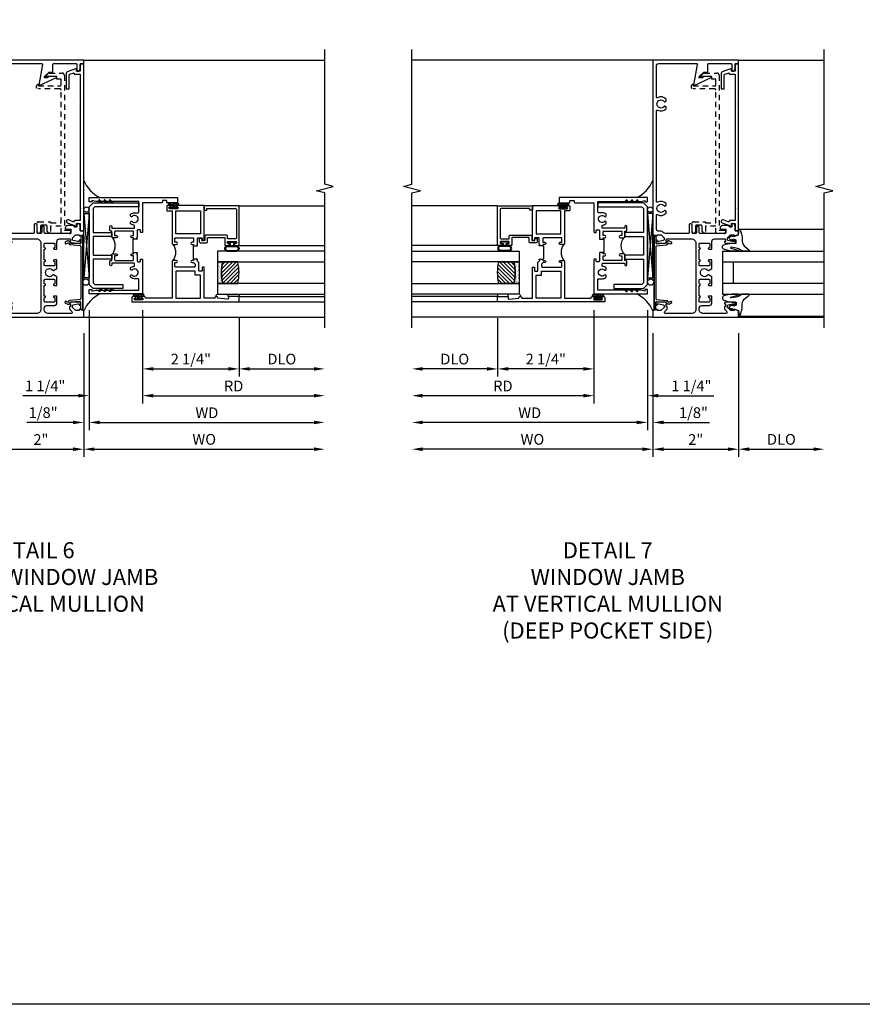
# Model space of a CAD drawing. Extents: x 0 to 123, y 0 to 79.
# Drawn here: x 73 to 93, y 0 to 23 of the extents above; entities that cross this region are included whole.
import ezdxf

# ---------------------------------------------------------------- set-up
doc = ezdxf.new("R2010")
doc.units = 0
doc.header["$LTSCALE"] = 0.5
doc.header["$MEASUREMENT"] = 0
doc.linetypes.add('HIDDEN', pattern=[0.375, 0.25, -0.125])
doc.layers.get('0').update_dxf_attribs({"color": 4, "linetype": 'CONTINUOUS'})
for name, color, linetype in [('DIME', 2, 'CONTINUOUS'), ('FORMAT', 7, 'CONTINUOUS'), ('hidden', 3, 'HIDDEN'), ('TEXT', 3, 'CONTINUOUS')]:
    doc.layers.add(name, color=color, linetype=linetype)
doc.styles.get("Standard").update_dxf_attribs({"font": 'arial.ttf'})
doc.dimstyles.new('EXT_ON-OFF', dxfattribs={"dimscale": 2, "dimtxt": 0.125, "dimasz": 0.125, "dimexe": 0.09, "dimexo": 0.1875, "dimgap": 0.05, "dimtad": 3, "dimdec": 5, "dimzin": 3, "dimdsep": 46, "dimlunit": 5, "dimtxsty": 'STANDARD', "dimcen": 0, "dimse2": 1, "dimazin": 0, "dimtfac": 1, "dimtdec": 4, "dimtofl": 0, "dimtmove": 0, "dimatfit": 0, "dimfxl": 1, "dimfrac": 2, "dimtolj": 1, "dimtzin": 3, "dimarcsym": 0})
doc.dimstyles.new('EXT_ON-ON', dxfattribs={"dimscale": 2, "dimtxt": 0.125, "dimasz": 0.125, "dimexe": 0.09, "dimexo": 0.1875, "dimgap": 0.05, "dimtad": 3, "dimdec": 5, "dimzin": 3, "dimdsep": 46, "dimlunit": 5, "dimtxsty": 'STANDARD', "dimcen": 0, "dimazin": 0, "dimtfac": 1, "dimtdec": 4, "dimtofl": 0, "dimtmove": 0, "dimatfit": 0, "dimfxl": 1, "dimfrac": 2, "dimtolj": 1, "dimtzin": 3, "dimarcsym": 0})

# ---------------------------------------------------------------- blocks, each defined once
blk = doc.blocks.new('B027074-M')
blk.add_lwpolyline([(0.062, 0.144), (0.035, 0.149), (0.069, 0.257), (0.13, 0.261), (0.205, 0.259), (0.195, 0.29, 0.12571), (-0.037, 0.341, -0.226084), (-0.19, 0.391), (-0.286, 0.502, 0.644976), (-0.312, 0.49), (-0.31, 0.361, 0.151869), (-0.294, 0.316), (-0.255, 0.257, -0.029345), (-0.238, 0.205), (-0.221, 0.083, -0.653812), (-0.241, 0.076), (-0.285, 0.241, 0.888636), (-0.31, 0.239), (-0.31, 0.105, 0.064205), (-0.268, -0.084, 0.689636), (-0.165, -0.084, 0.070356), (-0.124, 0.105), (-0.124, 0.201), (-0.051, 0.201), (-0.029, 0.147), (-0.068, 0.142), (-0.034, 0.106), (-0.065, 0.084), (-0.004, 0.03), (0.052, 0.096), (0.027, 0.106)], format="xyb", close=True)
blk = doc.blocks.new('S451GT1000')
for p, q in [((-1, -0.625), (-1, -3)), ((0, -0.625), (-1, -0.625)), ((-0.75, -0.625), (-0.75, -3)), ((-0.25, -0.625), (-0.25, -3)), ((0, -0.625), (0, -3)), ((-0.25, -0.875), (-0.75, -0.875)), ((-1.518, -1), (-1.518, -3)), ((0.517, -1), (0.517, -3))]:
    blk.add_line(p, q)
at = {"rotation": 180}
blk.add_blockref('B027074-M', (-1.312, -0.742), dxfattribs=at)
at = {"xscale": -1, "rotation": 180}
blk.add_blockref('B027074-M', (0.312, -0.742), dxfattribs=at)
blk = doc.blocks.new('B601VG341')
blk.add_lwpolyline([(0.228, 1.692), (0.228, 1.669), (0.472, 1.669), (0.472, 4.766, 0.414214), (0.442, 4.796), (-0.059, 4.796, -1), (-0.059, 4.898), (-0.059, 4.866), (0.442, 4.866, 0.414214), (0.472, 4.896), (0.472, 5.023), (0.376, 5.023), (0.376, 5.086), (0.096, 5.086), (0.165, 5.15, -0.189856), (0.205, 5.166), (0.49, 5.166, -0.414214), (0.55, 5.106), (0.55, 1.499), (0.691, 1.499), (0.691, 1.449, -0.414214), (0.661, 1.419), (0.472, 1.419), (0.472, 1.589), (0.228, 1.589), (0.228, 1.427), (0.188, 1.427), (0.148, 1.475), (0.148, 1.584, 0.414214), (0.118, 1.614), (0.022, 1.614, 0.414214), (-0.008, 1.584), (-0.008, 1.465, -1), (-0.086, 1.465), (-0.086, 1.662, -0.414214), (-0.056, 1.692)], format="xyb", close=True)
blk = doc.blocks.new('*D1829')
at = {"layer": 'DIME', "color": 0, "lineweight": -2, "transparency": 16777216}
for p, q in [((88.276, 15.67), (88.276, 12.78)), ((90.276, 15.67), (90.276, 12.78)), ((88.526, 12.96), (90.026, 12.96))]:
    blk.add_line(p, q, dxfattribs=at)
at = {"layer": 'DIME', "color": 0, "transparency": 16777216}
for points in [[(88.526, 13.002), (88.526, 12.919), (88.276, 12.96)], [(90.026, 13.002), (90.026, 12.919), (90.276, 12.96)]]:
    blk.add_solid(points, dxfattribs=at)
at = {"layer": 'DIME', "color": 0, "transparency": 16777216, "insert": (89.276, 13.186), "char_height": 0.25, "attachment_point": 5}
blk.add_mtext('\\A1;2"', dxfattribs=at)
blk = doc.blocks.new('*D1830')
at = {"layer": 'DIME', "color": 0, "lineweight": -2, "transparency": 16777216}
for p, q in [((90.276, 15.67), (90.276, 12.78)), ((90.526, 12.96), (92.026, 12.96))]:
    blk.add_line(p, q, dxfattribs=at)
at = {"layer": 'DIME', "color": 0, "transparency": 16777216}
for points in [[(90.526, 13.002), (90.526, 12.919), (90.276, 12.96)], [(92.026, 13.002), (92.026, 12.919), (92.276, 12.96)]]:
    blk.add_solid(points, dxfattribs=at)
at = {"layer": 'DIME', "color": 0, "transparency": 16777216, "insert": (91.276, 13.19), "char_height": 0.25, "attachment_point": 5}
blk.add_mtext('\\A1;DLO', dxfattribs=at)
blk = doc.blocks.new('B601VG026')
blk.add_lwpolyline([(0.935, 4.438), (0.92, 4.423), (0.92, 2.015), (0.935, 2), (0.92, 1.985), (0.92, 1.716), (0.799, 1.716, 0.338704), (0.78, 1.701, -0.439208), (0.754, 1.688), (0.641, 1.729, 1), (0.617, 1.663), (0.834, 1.584), (0.834, 1.646), (0.92, 1.646), (0.92, 1.476), (1, 1.476), (1, 5.372), (0.92, 5.372), (0.92, 5.202), (0.834, 5.202), (0.834, 5.264), (0.617, 5.185, 0.315299), (0.594, 5.152), (0.594, 4.794), (0.664, 4.794), (0.664, 5.114, -0.315299), (0.677, 5.132), (0.754, 5.16, -0.439208), (0.78, 5.147, 0.338704), (0.799, 5.132), (0.92, 5.132), (0.92, 4.453)], format="xyb", close=True)
blk = doc.blocks.new('B469407')
for p, q in [((0.963, 0.356), (0.929, 0.345)), ((0.929, 0.345), (0.929, 0.175)), ((0.965, 0.352), (0.931, 0.34)), ((0.971, 0.347), (0.971, -1.375)), ((0.976, 0.347), (0.976, -1.375)), ((0.567, 0.189), (0.567, 0.17)), ((0.623, 0.225), (0.576, 0.203)), ((0.626, 0.174), (0.589, 0.157)), ((0.629, 0.226), (0.651, 0.226)), ((0.644, 0.17), (0.67, 0.139)), ((0.663, 0.221), (0.694, 0.184)), ((0.916, 0.113), (0.68, 0.134)), ((0.913, 0.16), (0.704, 0.179)), ((0.929, 0.098), (0.929, -1.126)), ((0.916, -1.141), (0.68, -1.162)), ((0.567, -1.217), (0.567, -1.198)), ((0.623, -1.253), (0.576, -1.231)), ((0.626, -1.202), (0.589, -1.185)), ((0.629, -1.254), (0.651, -1.254)), ((0.644, -1.198), (0.67, -1.167)), ((0.663, -1.249), (0.694, -1.212)), ((0.913, -1.188), (0.704, -1.207)), ((0.929, -1.373), (0.929, -1.203)), ((0.963, -1.384), (0.929, -1.373)), ((0.965, -1.38), (0.931, -1.368))]:
    blk.add_line(p, q)
for centre, radius, start, end in [((0.966, 0.347), 0.01, 0, 109), ((0.966, 0.347), 0.005, 0, 109), ((0.582, 0.189), 0.015, 115, 180), ((0.582, 0.17), 0.015, 180, 295), ((0.629, 0.211), 0.015, 90, 115), ((0.632, 0.161), 0.015, 40, 115), ((0.651, 0.211), 0.015, 40, 90), ((0.682, 0.149), 0.015, 220, 265), ((0.705, 0.194), 0.015, 220, 265), ((0.914, 0.175), 0.015, 265, 0), ((0.914, 0.098), 0.015, 360, 85), ((0.914, -1.126), 0.015, 275, 0), ((0.582, -1.198), 0.015, 65, 180), ((0.582, -1.217), 0.015, 180, 245), ((0.629, -1.239), 0.015, 245, 270), ((0.632, -1.189), 0.015, 245, 320), ((0.651, -1.239), 0.015, 270, 320), ((0.682, -1.177), 0.015, 95, 140), ((0.705, -1.222), 0.015, 95, 140), ((0.914, -1.203), 0.015, 360, 95), ((0.966, -1.375), 0.01, 251, 0), ((0.966, -1.375), 0.005, 251, 0)]:
    blk.add_arc(centre, radius, start, end)
blk = doc.blocks.new('*D1831')
at = {"layer": 'DIME', "color": 0, "lineweight": -2, "transparency": 16777216}
for p, q in [((88.276, 15.67), (88.276, 12.78)), ((88.026, 12.96), (82.902, 12.96))]:
    blk.add_line(p, q, dxfattribs=at)
at = {"layer": 'DIME', "color": 0, "transparency": 16777216}
for points in [[(82.902, 13.002), (82.902, 12.919), (82.652, 12.96)], [(88.026, 13.002), (88.026, 12.919), (88.276, 12.96)]]:
    blk.add_solid(points, dxfattribs=at)
at = {"layer": 'DIME', "color": 0, "transparency": 16777216, "insert": (85.464, 13.19), "char_height": 0.25, "attachment_point": 5}
blk.add_mtext('\\A1;WO', dxfattribs=at)
blk = doc.blocks.new('*D1832')
at = {"layer": 'DIME', "color": 0, "lineweight": -2, "transparency": 16777216}
for p, q in [((88.151, 16.21), (88.151, 13.405)), ((88.276, 15.67), (88.276, 13.405)), ((87.901, 13.585), (87.651, 13.585)), ((88.526, 13.585), (89.601, 13.585))]:
    blk.add_line(p, q, dxfattribs=at)
at = {"layer": 'DIME', "color": 0, "transparency": 16777216}
for points in [[(87.901, 13.627), (87.901, 13.544), (88.151, 13.585)], [(88.526, 13.627), (88.526, 13.544), (88.276, 13.585)]]:
    blk.add_solid(points, dxfattribs=at)
at = {"layer": 'DIME', "color": 0, "transparency": 16777216, "insert": (89.223, 13.814), "char_height": 0.25, "attachment_point": 5}
blk.add_mtext('\\A1;1/8"', dxfattribs=at)
blk = doc.blocks.new('*D1833')
at = {"layer": 'DIME', "color": 0, "lineweight": -2, "transparency": 16777216}
for p, q in [((88.151, 16.21), (88.151, 13.405)), ((87.901, 13.585), (82.902, 13.585))]:
    blk.add_line(p, q, dxfattribs=at)
at = {"layer": 'DIME', "color": 0, "transparency": 16777216}
for points in [[(82.902, 13.627), (82.902, 13.544), (82.652, 13.585)], [(87.901, 13.627), (87.901, 13.544), (88.151, 13.585)]]:
    blk.add_solid(points, dxfattribs=at)
at = {"layer": 'DIME', "color": 0, "transparency": 16777216, "insert": (85.401, 13.81), "char_height": 0.25, "attachment_point": 5}
blk.add_mtext('\\A1;WD', dxfattribs=at)
blk = doc.blocks.new('*D1834')
at = {"layer": 'DIME', "color": 0, "lineweight": -2, "transparency": 16777216}
for p, q in [((86.901, 16.21), (86.901, 14.03)), ((86.651, 14.21), (82.902, 14.21))]:
    blk.add_line(p, q, dxfattribs=at)
at = {"layer": 'DIME', "color": 0, "transparency": 16777216}
for points in [[(82.902, 14.252), (82.902, 14.169), (82.652, 14.21)], [(86.651, 14.252), (86.651, 14.169), (86.901, 14.21)]]:
    blk.add_solid(points, dxfattribs=at)
at = {"layer": 'DIME', "color": 0, "transparency": 16777216, "insert": (84.776, 14.435), "char_height": 0.25, "attachment_point": 5}
blk.add_mtext('\\A1;RD', dxfattribs=at)
blk = doc.blocks.new('*D1835')
at = {"layer": 'DIME', "color": 0, "lineweight": -2, "transparency": 16777216}
for p, q in [((84.651, 16.023), (84.651, 14.655)), ((84.401, 14.835), (82.902, 14.835))]:
    blk.add_line(p, q, dxfattribs=at)
at = {"layer": 'DIME', "color": 0, "transparency": 16777216}
for points in [[(82.902, 14.877), (82.902, 14.794), (82.652, 14.835)], [(84.401, 14.877), (84.401, 14.794), (84.651, 14.835)]]:
    blk.add_solid(points, dxfattribs=at)
at = {"layer": 'DIME', "color": 0, "transparency": 16777216, "insert": (83.651, 15.065), "char_height": 0.25, "attachment_point": 5}
blk.add_mtext('\\A1;DLO', dxfattribs=at)
blk = doc.blocks.new('*D1836')
at = {"layer": 'DIME', "color": 0, "lineweight": -2, "transparency": 16777216}
for p, q in [((86.901, 16.21), (86.901, 14.655)), ((84.651, 16.023), (84.651, 14.655)), ((86.651, 14.835), (84.901, 14.835))]:
    blk.add_line(p, q, dxfattribs=at)
at = {"layer": 'DIME', "color": 0, "transparency": 16777216}
for points in [[(84.901, 14.877), (84.901, 14.794), (84.651, 14.835)], [(86.651, 14.877), (86.651, 14.794), (86.901, 14.835)]]:
    blk.add_solid(points, dxfattribs=at)
at = {"layer": 'DIME', "color": 0, "transparency": 16777216, "insert": (85.776, 15.064), "char_height": 0.25, "attachment_point": 5}
blk.add_mtext('\\A1;2 1/4"', dxfattribs=at)
blk = doc.blocks.new('*D1837')
at = {"layer": 'DIME', "color": 0, "lineweight": -2, "transparency": 16777216}
for p, q in [((86.901, 16.21), (86.901, 14.03)), ((88.151, 16.21), (88.151, 14.03)), ((86.651, 14.21), (86.401, 14.21)), ((88.401, 14.21), (89.698, 14.21))]:
    blk.add_line(p, q, dxfattribs=at)
at = {"layer": 'DIME', "color": 0, "transparency": 16777216}
for points in [[(86.651, 14.252), (86.651, 14.169), (86.901, 14.21)], [(88.401, 14.252), (88.401, 14.169), (88.151, 14.21)]]:
    blk.add_solid(points, dxfattribs=at)
at = {"layer": 'DIME', "color": 0, "transparency": 16777216, "insert": (89.174, 14.439), "char_height": 0.25, "attachment_point": 5}
blk.add_mtext('\\A1;1 1/4"', dxfattribs=at)
blk = doc.blocks.new('B027874')
h = blk.add_hatch()
h.set_pattern_fill('ANSI31', color=256, scale=0.08, style=0)
h.set_pattern_definition([(45, (-2.208298, 1.612679), (-0.007071068, 0.007071068), [])])
h.paths.add_polyline_path([(-0.043, 0), (-0.028, 0.015), (-0.028, 0.03), (-0.072, 0.03, 0.029608), (-0.076, 0.037), (-0.076, 0.1, 0.8), (-0.139, 0.1), (-0.139, -0.1, 0.8), (-0.076, -0.1), (-0.076, -0.037, 0.029608), (-0.072, -0.03), (-0.028, -0.03), (-0.028, -0.015)])
h.paths.add_polyline_path([(-0.083, -0.1, -0.742268), (-0.132, -0.1), (-0.132, 0.1, -0.742268), (-0.083, 0.1)], flags=16)
h.paths.add_polyline_path([(-0.092, -0.021, -1), (-0.101, -0.021, -1)], flags=0)
h.paths.add_polyline_path([(-0.094, 0.028, -1), (-0.089, 0.028, -1)], flags=0)
h.paths.add_polyline_path([(-0.094, -0.043, -1), (-0.098, -0.043, -1)], flags=0)
h.paths.add_polyline_path([(-0.119, 0.002, -1), (-0.112, 0.002, -1)], flags=0)
h.paths.add_polyline_path([(-0.095, -0.057, -1), (-0.104, -0.057, -1)], flags=0)
h.paths.add_polyline_path([(-0.098, 0.055, -1), (-0.089, 0.055, -1)], flags=0)
h.paths.add_polyline_path([(-0.088, -0.061, -1), (-0.092, -0.061, -1)], flags=0)
h.paths.add_polyline_path([(-0.126, 0.025, -1), (-0.117, 0.025, -1)], flags=0)
h.paths.add_polyline_path([(-0.124, -0.036, -1), (-0.129, -0.036, -1)], flags=0)
h.paths.add_polyline_path([(-0.12, 0.046, -1), (-0.116, 0.046, -1)], flags=0)
h.paths.add_polyline_path([(-0.097, 0.067, -1), (-0.093, 0.067, -1)], flags=0)
h.paths.add_polyline_path([(-0.115, -0.066, -1), (-0.122, -0.066, -1)], flags=0)
h.paths.add_polyline_path([(-0.097, -0.082, -1), (-0.102, -0.082, -1)], flags=0)
h.paths.add_polyline_path([(-0.1, 0.081, -1), (-0.091, 0.081, -1)], flags=0)
h.paths.add_polyline_path([(-0.119, 0.065, -0.486829), (-0.122, 0.067, -0.664322), (-0.118, 0.068, -0.486829), (-0.116, 0.066, -0.664322)], flags=0)
h.paths.add_polyline_path([(-0.094, -0.103, -1), (-0.103, -0.103, -1)], flags=0)
h.paths.add_polyline_path([(-0.122, -0.089, -1), (-0.128, -0.089, -1)], flags=0)
h.paths.add_polyline_path([(-0.105, 0.103, -1), (-0.098, 0.103, -1)], flags=0)
h.paths.add_polyline_path([(-0.126, -0.099, -1), (-0.13, -0.099, -1)], flags=0)
h = blk.add_hatch()
h.set_pattern_fill('ANSI31', color=256, scale=0.25, angle=90, style=0)
h.set_pattern_definition([(135, (-10.943272, -7.362555), (-0.02209709, -0.02209709), [])])
h.paths.add_polyline_path([(0, 0.094), (-0.028, 0.094), (-0.028, 0.03), (-0.028, 0.015), (-0.043, 0), (-0.028, -0.015), (-0.028, -0.03), (-0.028, -0.094), (0, -0.094)])
for p, q in [((-0.139, 0.1), (-0.139, -0.1)), ((-0.128, 0.009), (-0.128, 0.009)), ((-0.123, 0.085), (-0.123, 0.085)), ((-0.118, 0.083), (-0.118, 0.083)), ((-0.116, 0.113), (-0.116, 0.113)), ((-0.101, 0.037), (-0.101, 0.037)), ((-0.096, 0.073), (-0.096, 0.073)), ((-0.091, 0.098), (-0.091, 0.098)), ((-0.028, 0.03), (-0.072, 0.03)), ((-0.128, -0.022), (-0.128, -0.022)), ((-0.128, -0.054), (-0.128, -0.054)), ((-0.123, -0.066), (-0.123, -0.066)), ((-0.12, -0.056), (-0.12, -0.056)), ((-0.12, -0.108), (-0.12, -0.108)), ((-0.094, -0.068), (-0.094, -0.068)), ((-0.092, -0.082), (-0.092, -0.082)), ((-0.089, -0.006), (-0.089, -0.006)), ((-0.072, -0.03), (-0.028, -0.03))]:
    blk.add_line(p, q)
blk.add_lwpolyline([(-0.076, 0.037), (-0.076, 0.1, 0.8), (-0.139, 0.1), (-0.139, -0.1, 0.8), (-0.076, -0.1), (-0.076, -0.037)], format="xyb")
blk.add_lwpolyline([(-0.083, -0.1), (-0.083, 0.1, 0.742268), (-0.132, 0.1), (-0.132, -0.1, 0.742268)], format="xyb", close=True)
blk.add_lwpolyline([(-0.028, -0.094), (-0.028, -0.03), (-0.028, -0.015), (-0.043, 0), (-0.028, 0.015), (-0.028, 0.03), (-0.028, 0.094), (0, 0.094), (0, -0.094)], close=True)
for centre, radius in [((-0.122, 0.025), 0.0045), ((-0.12, 0.067), 0.00225), ((-0.118, 0.066), 0.00225), ((-0.118, 0.046), 0.00225), ((-0.115, 0.002), 0.00337), ((-0.102, 0.103), 0.00337), ((-0.095, 0.081), 0.0045), ((-0.093, 0.055), 0.0045), ((-0.095, 0.067), 0.00225), ((-0.091, 0.028), 0.00225), ((-0.128, -0.099), 0.00225), ((-0.126, -0.036), 0.00225), ((-0.125, -0.089), 0.00337), ((-0.118, -0.066), 0.00337), ((-0.1, -0.057), 0.0045), ((-0.099, -0.103), 0.0045), ((-0.099, -0.082), 0.00225), ((-0.096, -0.021), 0.0045), ((-0.096, -0.043), 0.00225), ((-0.09, -0.061), 0.00225)]:
    blk.add_circle(centre, radius)
for start, end in [(26.3878, 33.1715), (326.8285, 333.6122)]:
    blk.add_arc((-0.132, 0), 0.0675, start, end)
blk = doc.blocks.new('B224131')
for points in [[(0.969, 1.125), (0.969, 1.035), (0.969, 1.035), (0.937, 1.035), (0.937, 0.997, -1), (0.887, 0.997), (0.887, 1.035), (0.801, 1.035, 0.414214), (0.781, 1.015), (0.781, 0.617, 0.414214), (0.801, 0.597), (0.887, 0.597), (0.887, 0.635, -1), (0.937, 0.635), (0.937, 0.552, -0.414214), (0.918, 0.532), (0.781, 0.532), (0.781, 0.503, -0.414214), (0.761, 0.483), (0.678, 0.483, -1), (0.678, 0.533), (0.716, 0.533), (0.716, 1.043, 0.414214), (0.696, 1.063), (0.664, 1.063, 0.379055), (0.644, 1.045, -0.145843), (0.611, 0.969), (0.571, 0.969, -0.673324), (0.558, 1.003, 2.463527), (0.442, 1.003, -0.673324), (0.429, 0.969), (0.389, 0.969, -0.177014), (0.355, 1.063), (0.355, 1.14, 0.414214), (0.335, 1.16), (0.09, 1.16), (0.09, 0.159), (0.065, 0.065), (0.1, 0.065), (0.1, 0), (0, 0), (0, 2.063), (0.125, 2.063), (0.125, 1.813), (0.085, 1.813, 0.414214), (0.065, 1.793), (0.065, 1.73, 0.414214), (0.085, 1.71), (0.105, 1.71, -0.414214), (0.125, 1.69), (0.125, 1.25), (0.803, 1.25, -0.414214), (0.813, 1.24), (0.813, 1.21, -0.414214), (0.803, 1.2), (0.77, 1.2, 0.414214), (0.75, 1.18), (0.75, 1.145, 0.414214), (0.77, 1.125), (0.923, 1.125), (0.937, 1.11), (0.953, 1.125)], [(1.281, 1.125), (1.298, 1.125), (1.312, 1.11), (1.328, 1.125), (1.48, 1.125, 0.414214), (1.5, 1.145), (1.5, 1.18, 0.414214), (1.48, 1.2), (1.448, 1.2, -0.414214), (1.438, 1.21), (1.438, 1.24, -0.414214), (1.448, 1.25), (2.25, 1.25), (2.25, 0), (2.15, 0), (2.15, 0.065), (2.185, 0.065), (2.16, 0.159), (2.16, 1.16), (1.915, 1.16, 0.414214), (1.895, 1.14), (1.895, 1.063, -0.177014), (1.861, 0.969), (1.821, 0.969, -0.673324), (1.808, 1.003, 2.463527), (1.692, 1.003, -0.673324), (1.679, 0.969), (1.639, 0.969, -0.145843), (1.606, 1.045, 0.379055), (1.586, 1.063), (1.554, 1.063, 0.414214), (1.534, 1.043), (1.534, 0.533), (1.572, 0.533, -1), (1.572, 0.483), (1.489, 0.483, -0.414214), (1.469, 0.503), (1.469, 0.532), (1.333, 0.532, -0.414214), (1.312, 0.552), (1.312, 0.635, -1), (1.363, 0.635), (1.363, 0.597), (1.449, 0.597, 0.414214), (1.469, 0.617), (1.469, 1.015, 0.414214), (1.449, 1.035), (1.363, 1.035), (1.363, 0.997, -1), (1.312, 0.997), (1.312, 1.035), (1.281, 1.035)]]:
    blk.add_lwpolyline(points, format="xyb", close=True)
blk.add_lwpolyline([(0.969, 1.035), (0.969, 1.02), (1.281, 1.02), (1.281, 1.035)])
blk.add_lwpolyline([(1.312, 0.552, 0.32), (0.937, 0.552)], format="xyb")
blk = doc.blocks.new('B225125')
for points in [[(-1.438, -0.468), (-1.438, -0.378), (-1.438, -0.378), (-1.469, -0.378), (-1.469, -0.34, 1), (-1.519, -0.34), (-1.519, -0.375), (-1.554, -0.41), (-1.605, -0.41, -0.414214), (-1.625, -0.39), (-1.625, 0.04, -0.414214), (-1.605, 0.06), (-1.519, 0.06), (-1.519, 0.022, 1), (-1.469, 0.022), (-1.469, 0.105, 0.414214), (-1.489, 0.125), (-2.348, 0.125), (-2.348, 0.749), (-2.333, 0.749, 0.414214), (-2.313, 0.769), (-2.313, 0.827, 1), (-2.345, 0.827), (-2.345, 0.821, -1), (-2.389, 0.821), (-2.389, 0.99, -1), (-2.345, 0.99), (-2.345, 0.984, 1), (-2.313, 0.984), (-2.313, 1.042, 0.414214), (-2.333, 1.062), (-2.438, 1.062), (-2.438, -1.438), (-2.313, -1.438), (-2.313, -1.188), (-2.353, -1.188, -0.446679), (-2.373, -1.165), (-2.348, -0.938), (-2.333, -0.938, 0.414214), (-2.313, -0.918), (-2.313, -0.895, 0.414214), (-2.333, -0.875), (-2.348, -0.875), (-2.348, -0.625), (-1.635, -0.625, 0.414214), (-1.625, -0.615), (-1.625, -0.585, 0.414214), (-1.635, -0.575), (-1.702, -0.575, -0.414214), (-1.722, -0.555), (-1.722, -0.52, -0.414214), (-1.702, -0.5), (-1.516, -0.5), (-1.469, -0.453), (-1.454, -0.468)], [(-1.125, -0.468), (-1.109, -0.468), (-1.094, -0.453), (-1.079, -0.468), (-0.958, -0.468, -0.414214), (-0.938, -0.488), (-0.938, -0.555, -0.414214), (-0.958, -0.575), (-0.99, -0.575, 0.414214), (-1, -0.585), (-1, -0.615, 0.414214), (-0.99, -0.625), (-0.188, -0.625), (-0.188, 0.015, 1), (-0.22, 0.015), (-0.22, 0.009, -1), (-0.264, 0.009), (-0.264, 0.178, -1), (-0.22, 0.178), (-0.22, 0.172, 1), (-0.188, 0.172), (-0.188, 0.23, 0.414214), (-0.207, 0.25), (-0.293, 0.25, 0.414214), (-0.313, 0.23), (-0.313, 0.125), (-1.074, 0.125, 0.414214), (-1.094, 0.105), (-1.094, 0.022, 1), (-1.044, 0.022), (-1.044, 0.06), (-0.958, 0.06, -0.414214), (-0.938, 0.04), (-0.938, -0.358, -0.414214), (-0.958, -0.378), (-1.044, -0.378), (-1.044, -0.34, 1), (-1.094, -0.34), (-1.094, -0.378), (-1.125, -0.378)]]:
    blk.add_lwpolyline(points, format="xyb", close=True)
for points in [[(-1.812, -0.535), (-1.812, -0.41), (-1.715, -0.41), (-1.715, 0.035), (-2.348, 0.035), (-2.348, -0.535)], [(-0.847, -0.535), (-0.847, 0.035), (-0.313, 0.035), (-0.313, -0.535)]]:
    blk.add_lwpolyline(points, close=True)
blk.add_lwpolyline([(-1.094, 0.105, -0.3198), (-1.469, 0.105)], format="xyb")
blk.add_lwpolyline([(-1.125, -0.378), (-1.125, -0.363), (-1.438, -0.363), (-1.438, -0.378)])
blk = doc.blocks.new('B127074')
for p, q in [((-0.23, -0.118), (-0.23, 0.117)), ((-0.21, -0.117), (-0.21, 0.117)), ((-0.12, -0.117), (-0.12, 0.117)), ((-0.1, -0.117), (-0.1, 0.117)), ((-0.051, 0.035), (-0.1, 0.035)), ((-0.051, 0.078), (-0.051, 0.035)), ((-0.021, -0.078), (-0.021, 0.078)), ((-0.1, -0.035), (-0.051, -0.035)), ((-0.051, -0.035), (-0.051, -0.078))]:
    blk.add_line(p, q)
for centre, radius, start, end in [((-0.165, 0.099), 0.0675, 15.2882, 164.7118), ((-0.165, 0.099), 0.0485, 21.82, 158.18), ((-0.036, 0.078), 0.015, 0, 180), ((-0.165, -0.099), 0.0675, 195.7196, 344.6722), ((-0.165, -0.099), 0.0485, 201.82, 338.18), ((-0.036, -0.078), 0.015, 180, 0)]:
    blk.add_arc(centre, radius, start, end)
blk = doc.blocks.new('B224063')
blk.add_lwpolyline([(-0.87, 0.752, 0.414214), (-0.885, 0.737), (-0.885, 0.725, -0.414214), (-0.9, 0.71), (-0.92, 0.71, -0.414214), (-0.935, 0.725), (-0.935, 0.797, -0.414214), (-0.92, 0.812), (-0.007, 0.812), (-0.007, 0), (-0.105, 0), (-0.105, 0.062), (-0.067, 0.062), (-0.067, 0.722, 0.414214), (-0.097, 0.752), (-0.745, 0.752, 0.414214), (-0.775, 0.722), (-0.775, 0.542), (-0.717, 0.542, -0.414214), (-0.687, 0.512), (-0.687, 0.045, -0.414214), (-0.717, 0.015), (-0.812, 0.015), (-0.812, -0.055), (-0.782, -0.055, -0.414214), (-0.767, -0.07), (-0.767, -0.1, -0.414214), (-0.782, -0.115), (-0.842, -0.115, -0.414214), (-0.872, -0.085), (-0.872, 0.045, -0.414214), (-0.842, 0.075), (-0.747, 0.075), (-0.747, 0.482), (-0.92, 0.482, -0.414214), (-0.935, 0.497), (-0.935, 0.57, -0.414214), (-0.92, 0.585), (-0.9, 0.585, -0.414214), (-0.885, 0.57), (-0.885, 0.557, 0.414214), (-0.87, 0.542), (-0.85, 0.542, 0.414214), (-0.835, 0.557), (-0.835, 0.737, 0.414214), (-0.85, 0.752)], format="xyb", close=True)
blk = doc.blocks.new('B127186-7282')
blk.add_lwpolyline([(0, 0), (0, -0.25), (0.06, -0.25), (0.06, 0)], close=True)
blk.add_arc((0, -0.478), 0.0642, 270.4193, 340.2601)
blk = doc.blocks.new('GT-GLASS-1IN-7282')
h = blk.add_hatch()
h.set_pattern_fill('ANSI31', color=256, scale=0.5, style=0)
h.set_pattern_definition([(45, (-1.594896, -0.47501), (-0.0441942, 0.0441942), [])])
h.paths.add_polyline_path([(0.81, -0.03, 0.12), (0.31, -0.03), (0.31, -0.38, 0.12), (0.81, -0.38)])
h = blk.add_hatch()
h.set_pattern_fill('AR-SAND', color=256, scale=0.03, style=0)
h.set_pattern_definition([(37.5, (-8.435115, -10.989657), (-0.0018898, 0.05780471), [0, -0.0456, 0, -0.051, 0, -0.04875]), (7.5, (-8.435115, -10.98966), (0.0530933, 0.0846644), [0, -0.0246, 0, -0.0411, 0, -0.01575]), (327.5, (-8.472015, -10.989657), (0.09342426, 0.00016977), [0, -0.015, 0, -0.054, 0, -0.0705]), (317.5, (-8.472015, -10.98966), (0.0901838, 0.02633027), [0, -0.0075, 0, -0.0354, 0, -0.0405])])
edge = h.paths.add_edge_path()
edge.add_line((0.81, -0.38), (0.81, -0.5))
edge.add_line((0.81, -0.5), (0.31, -0.5))
edge.add_line((0.31, -0.5), (0.31, -0.38))
edge.add_arc((0.56, 0.647), 1.057, 256.3145, 283.6855)
for points in [[(0.31, 2), (0.31, -0.5), (0.06, -0.5), (0.06, 2)], [(1.06, 2.005), (1.06, -0.5), (0.81, -0.5), (0.81, 2)]]:
    blk.add_lwpolyline(points)
for points in [[(0.31, -0.38), (0.31, -0.03, -0.12), (0.81, -0.03), (0.81, -0.38, -0.12)], [(0.81, -0.38), (0.81, -0.5), (0.31, -0.5), (0.31, -0.38, 0.12)]]:
    blk.add_lwpolyline(points, format="xyb", close=True)
blk = doc.blocks.new('B229175')
h = blk.add_hatch()
h.set_pattern_fill('ANSI37', color=256, scale=0.1, style=0)
h.set_pattern_definition([(45, (-2.727382, -6.92049), (-0.008838835, 0.008838835), []), (135, (-2.727382, -6.92049), (-0.008838835, -0.008838835), [])])
h.paths.add_polyline_path([(2.125, 0.567), (2.125, 0.523), (2.169, 0.479, 1), (2.191, 0.501)])
h.paths.add_polyline_path([(2.125, 0.442), (2.125, 0.398), (2.169, 0.354, 1), (2.191, 0.376)])
h.paths.add_polyline_path([(2.125, 0.317), (2.125, 0.273), (2.169, 0.229, 1), (2.191, 0.251)])
h.paths.add_polyline_path([(0.125, 0.273), (0.125, 0.317), (0.059, 0.251, 1), (0.081, 0.229)])
h.paths.add_polyline_path([(0.125, 0.398), (0.125, 0.442), (0.059, 0.376, 1), (0.081, 0.354)])
h.paths.add_polyline_path([(0.125, 0.523), (0.125, 0.567), (0.059, 0.501, 1), (0.081, 0.479)])
blk.add_lwpolyline([(2.031, 1.16), (2.031, 0.133), (1.992, 0.094), (1.437, 0.094), (1.437, 0.532), (1.344, 0.532), (1.344, 0.094), (0.906, 0.094), (0.906, 0.532), (0.812, 0.532), (0.812, 0.094), (0.258, 0.094), (0.219, 0.133), (0.219, 0.785), (0.125, 0.785), (0.125, 0.094), (0.219, 0), (2.031, 0), (2.125, 0.094), (2.125, 1.16)], close=True)
for points in [[(0.125, 0.567), (0.059, 0.501, 1), (0.081, 0.479), (0.125, 0.523)], [(2.125, 0.567), (2.191, 0.501, -1), (2.169, 0.479), (2.125, 0.523)], [(0.125, 0.442), (0.059, 0.376, 1), (0.081, 0.354), (0.125, 0.398)], [(0.125, 0.317), (0.059, 0.251, 1), (0.081, 0.229), (0.125, 0.273)], [(2.125, 0.442), (2.191, 0.376, -1), (2.169, 0.354), (2.125, 0.398)], [(2.125, 0.317), (2.191, 0.251, -1), (2.169, 0.229), (2.125, 0.273)]]:
    blk.add_lwpolyline(points, format="xyb")
blk = doc.blocks.new('*D1847')
at = {"layer": 'DIME', "color": 0, "lineweight": -2, "transparency": 16777216}
for p, q in [((72.992, 15.67), (72.992, 12.78)), ((74.992, 15.67), (74.992, 12.78)), ((73.242, 12.96), (74.742, 12.96))]:
    blk.add_line(p, q, dxfattribs=at)
at = {"layer": 'DIME', "color": 0, "transparency": 16777216}
for points in [[(73.242, 13.002), (73.242, 12.919), (72.992, 12.96)], [(74.742, 13.002), (74.742, 12.919), (74.992, 12.96)]]:
    blk.add_solid(points, dxfattribs=at)
at = {"layer": 'DIME', "color": 0, "transparency": 16777216, "insert": (73.992, 13.186), "char_height": 0.25, "attachment_point": 5}
blk.add_mtext('\\A1;2"', dxfattribs=at)
blk = doc.blocks.new('*D1853')
at = {"layer": 'DIME', "color": 0, "lineweight": -2, "transparency": 16777216}
for p, q in [((74.992, 15.67), (74.992, 12.78)), ((75.242, 12.96), (80.366, 12.96))]:
    blk.add_line(p, q, dxfattribs=at)
at = {"layer": 'DIME', "color": 0, "transparency": 16777216}
for points in [[(75.242, 13.002), (75.242, 12.919), (74.992, 12.96)], [(80.366, 13.002), (80.366, 12.919), (80.616, 12.96)]]:
    blk.add_solid(points, dxfattribs=at)
at = {"layer": 'DIME', "color": 0, "transparency": 16777216, "insert": (77.804, 13.19), "char_height": 0.25, "attachment_point": 5}
blk.add_mtext('\\A1;WO', dxfattribs=at)
blk = doc.blocks.new('*D1854')
at = {"layer": 'DIME', "color": 0, "lineweight": -2, "transparency": 16777216}
for p, q in [((75.117, 16.21), (75.117, 13.405)), ((74.992, 15.67), (74.992, 13.405)), ((74.742, 13.585), (73.667, 13.585)), ((75.367, 13.585), (75.617, 13.585))]:
    blk.add_line(p, q, dxfattribs=at)
at = {"layer": 'DIME', "color": 0, "transparency": 16777216}
for points in [[(74.742, 13.627), (74.742, 13.544), (74.992, 13.585)], [(75.367, 13.627), (75.367, 13.544), (75.117, 13.585)]]:
    blk.add_solid(points, dxfattribs=at)
at = {"layer": 'DIME', "color": 0, "transparency": 16777216, "insert": (74.045, 13.814), "char_height": 0.25, "attachment_point": 5}
blk.add_mtext('\\A1;1/8"', dxfattribs=at)
blk = doc.blocks.new('*D1855')
at = {"layer": 'DIME', "color": 0, "lineweight": -2, "transparency": 16777216}
for p, q in [((75.117, 16.21), (75.117, 13.405)), ((75.367, 13.585), (80.366, 13.585))]:
    blk.add_line(p, q, dxfattribs=at)
at = {"layer": 'DIME', "color": 0, "transparency": 16777216}
for points in [[(75.367, 13.627), (75.367, 13.544), (75.117, 13.585)], [(80.366, 13.627), (80.366, 13.544), (80.616, 13.585)]]:
    blk.add_solid(points, dxfattribs=at)
at = {"layer": 'DIME', "color": 0, "transparency": 16777216, "insert": (77.866, 13.81), "char_height": 0.25, "attachment_point": 5}
blk.add_mtext('\\A1;WD', dxfattribs=at)
blk = doc.blocks.new('*D1856')
at = {"layer": 'DIME', "color": 0, "lineweight": -2, "transparency": 16777216}
for p, q in [((76.367, 16.21), (76.367, 14.03)), ((76.617, 14.21), (80.366, 14.21))]:
    blk.add_line(p, q, dxfattribs=at)
at = {"layer": 'DIME', "color": 0, "transparency": 16777216}
for points in [[(76.617, 14.252), (76.617, 14.169), (76.367, 14.21)], [(80.366, 14.252), (80.366, 14.169), (80.616, 14.21)]]:
    blk.add_solid(points, dxfattribs=at)
at = {"layer": 'DIME', "color": 0, "transparency": 16777216, "insert": (78.491, 14.435), "char_height": 0.25, "attachment_point": 5}
blk.add_mtext('\\A1;RD', dxfattribs=at)
blk = doc.blocks.new('*D1857')
at = {"layer": 'DIME', "color": 0, "lineweight": -2, "transparency": 16777216}
for p, q in [((78.617, 16.023), (78.617, 14.655)), ((78.867, 14.835), (80.366, 14.835))]:
    blk.add_line(p, q, dxfattribs=at)
at = {"layer": 'DIME', "color": 0, "transparency": 16777216}
for points in [[(78.867, 14.877), (78.867, 14.794), (78.617, 14.835)], [(80.366, 14.877), (80.366, 14.794), (80.616, 14.835)]]:
    blk.add_solid(points, dxfattribs=at)
at = {"layer": 'DIME', "color": 0, "transparency": 16777216, "insert": (79.616, 15.065), "char_height": 0.25, "attachment_point": 5}
blk.add_mtext('\\A1;DLO', dxfattribs=at)
blk = doc.blocks.new('*D1858')
at = {"layer": 'DIME', "color": 0, "lineweight": -2, "transparency": 16777216}
for p, q in [((76.367, 16.21), (76.367, 14.655)), ((78.617, 16.023), (78.617, 14.655)), ((76.617, 14.835), (78.367, 14.835))]:
    blk.add_line(p, q, dxfattribs=at)
at = {"layer": 'DIME', "color": 0, "transparency": 16777216}
for points in [[(76.617, 14.877), (76.617, 14.794), (76.367, 14.835)], [(78.367, 14.877), (78.367, 14.794), (78.617, 14.835)]]:
    blk.add_solid(points, dxfattribs=at)
at = {"layer": 'DIME', "color": 0, "transparency": 16777216, "insert": (77.492, 15.064), "char_height": 0.25, "attachment_point": 5}
blk.add_mtext('\\A1;2 1/4"', dxfattribs=at)
blk = doc.blocks.new('*D1859')
at = {"layer": 'DIME', "color": 0, "lineweight": -2, "transparency": 16777216}
for p, q in [((75.117, 16.21), (75.117, 14.03)), ((76.367, 16.21), (76.367, 14.03)), ((74.867, 14.21), (73.57, 14.21)), ((76.617, 14.21), (76.867, 14.21))]:
    blk.add_line(p, q, dxfattribs=at)
at = {"layer": 'DIME', "color": 0, "transparency": 16777216}
for points in [[(74.867, 14.252), (74.867, 14.169), (75.117, 14.21)], [(76.617, 14.252), (76.617, 14.169), (76.367, 14.21)]]:
    blk.add_solid(points, dxfattribs=at)
at = {"layer": 'DIME', "color": 0, "transparency": 16777216, "insert": (74.093, 14.439), "char_height": 0.25, "attachment_point": 5}
blk.add_mtext('\\A1;1 1/4"', dxfattribs=at)
blk = doc.blocks.new('B601VG012')
blk.add_lwpolyline([(-0.751, 1.435, 0.198912), (-0.825, 1.466), (-0.86, 1.466, -0.414214), (-0.92, 1.526), (-0.92, 1.838, -0.568098), (-0.89, 1.855, 0.339754), (-0.692, 1.887), (-0.692, 1.931), (-0.721, 1.948, 0.386545), (-0.735, 1.945, -3.127286), (-0.735, 2.056, 0.386545), (-0.721, 2.053), (-0.692, 2.07), (-0.692, 2.114, 0.339754), (-0.89, 2.146, -0.568098), (-0.92, 2.163), (-0.92, 4.275, -0.568098), (-0.89, 4.293, 0.339754), (-0.692, 4.325), (-0.692, 4.369), (-0.721, 4.386, 0.386545), (-0.735, 4.383, -3.127286), (-0.735, 4.493, 0.386545), (-0.721, 4.49), (-0.692, 4.507), (-0.692, 4.551, 0.339754), (-0.89, 4.583, -0.568098), (-0.92, 4.601), (-0.92, 5.322, -0.414214), (-0.86, 5.382), (0.015, 5.382, -0.466308), (0.035, 5.359), (-0.051, 4.875, 0.611052), (-0.039, 4.867), (0.363, 5.054), (0.363, 5.078), (0.163, 5.078), (0.163, 5.047), (0.083, 5.047), (0.083, 5.07, -0.208), (0.09, 5.084), (0.19, 5.178), (0.281, 5.178), (0.281, 5.362, -0.414214), (0.301, 5.382), (0.82, 5.382, -0.414214), (0.84, 5.362), (0.84, 5.202), (0.858, 5.202, 0.414214), (0.92, 5.264), (0.92, 5.372), (1, 5.372), (1, 5.462), (-1, 5.462), (-1, 1.393), (-0.897, 1.357), (-0.897, 1.386), (-0.825, 1.386, -0.198912), (-0.808, 1.379), (-0.741, 1.312), (-0.741, 1.269, -0.354119), (-0.757, 1.25), (-0.859, 1.228), (-0.897, 1.228), (-0.897, 1.257), (-0.909, 1.257, 0.414214), (-0.929, 1.237), (-0.929, 1.208, 0.414214), (-0.909, 1.188), (-0.707, 1.188, 0.414214), (-0.669, 1.226), (-0.691, 1.226), (-0.691, 1.268, -0.414214), (-0.671, 1.288), (-0.1, 1.288, -0.414214), (0, 1.188), (0, 1.057), (0.01, 1.047), (0, 1.037), (0, 0.807), (0.01, 0.797), (0, 0.787), (0, 0.51), (0.01, 0.5), (0, 0.49), (0, 0.213), (0.01, 0.203), (0, 0.193), (0, -0.037), (0.01, -0.047), (0, -0.057), (0, -0.358, -0.414214), (-0.1, -0.458), (-0.701, -0.458, -0.668179), (-0.723, -0.407), (-0.669, -0.353), (-0.669, -0.288), (-0.691, -0.288), (-0.691, -0.226), (-0.669, -0.226, 0.414214), (-0.707, -0.188), (-0.909, -0.188, 0.414214), (-0.929, -0.208), (-0.929, -0.237, 0.414214), (-0.909, -0.257), (-0.897, -0.257), (-0.897, -0.228), (-0.859, -0.228), (-0.757, -0.25, -0.354119), (-0.741, -0.269), (-0.741, -0.312), (-0.808, -0.379, -0.198912), (-0.825, -0.386), (-0.897, -0.386), (-0.897, -0.357), (-1, -0.393), (-1, -0.538), (1, -0.538), (1, -0.393), (0.897, -0.357), (0.897, -0.386), (0.825, -0.386, -0.198912), (0.808, -0.379), (0.741, -0.312), (0.741, -0.269, -0.354119), (0.757, -0.25), (0.859, -0.228), (0.897, -0.228), (0.897, -0.257), (0.909, -0.257, 0.414214), (0.929, -0.237), (0.929, -0.208, 0.414214), (0.909, -0.188), (0.707, -0.188, 0.414214), (0.669, -0.226), (0.691, -0.226), (0.691, -0.288), (0.669, -0.288), (0.669, -0.353), (0.723, -0.407, -0.668179), (0.701, -0.458), (0.18, -0.458, -0.414214), (0.08, -0.358), (0.08, -0.328, -0.414214), (0.14, -0.268), (0.315, -0.268, 0.414214), (0.375, -0.208), (0.375, -0.047), (0.309, -0.047, 1), (0.309, -0.078), (0.31, -0.078, -0.414214), (0.325, -0.093), (0.325, -0.173, -0.414214), (0.31, -0.188), (0.095, -0.188, -0.414214), (0.08, -0.173), (0.08, -0.093, -0.414214), (0.095, -0.078), (0.095, -0.078, 1), (0.095, -0.047), (0.08, -0.047), (0.08, 0.203), (0.095, 0.203, 1), (0.095, 0.234), (0.095, 0.234, -0.414214), (0.08, 0.249), (0.08, 0.329, -0.414214), (0.095, 0.344), (0.31, 0.344, -0.414214), (0.325, 0.329), (0.325, 0.249, -0.414214), (0.31, 0.234), (0.309, 0.234, 1), (0.309, 0.203), (0.375, 0.203), (0.375, 0.401), (0.294, 0.448, 0.386545), (0.28, 0.445, -3.127286), (0.28, 0.555, 0.386545), (0.294, 0.552), (0.375, 0.599), (0.375, 0.797), (0.309, 0.797, 1), (0.309, 0.766), (0.31, 0.766, -0.414214), (0.325, 0.751), (0.325, 0.671, -0.414214), (0.31, 0.656), (0.095, 0.656, -0.414214), (0.08, 0.671), (0.08, 0.751, -0.414214), (0.095, 0.766), (0.095, 0.766, 1), (0.095, 0.797), (0.08, 0.797), (0.08, 1.047), (0.095, 1.047, 1), (0.095, 1.078), (0.095, 1.078, -0.414214), (0.08, 1.093), (0.08, 1.173, -0.414214), (0.095, 1.188), (0.31, 1.188, -0.414214), (0.325, 1.173), (0.325, 1.093, -0.414214), (0.31, 1.078), (0.309, 1.078, 1), (0.309, 1.047), (0.375, 1.047), (0.375, 1.228, -0.414214), (0.435, 1.288), (0.671, 1.288, -0.414214), (0.691, 1.268), (0.691, 1.226), (0.669, 1.226, 0.414214), (0.707, 1.188), (0.909, 1.188, 0.414214), (0.929, 1.208), (0.929, 1.237, 0.414214), (0.909, 1.257), (0.897, 1.257), (0.897, 1.228), (0.859, 1.228), (0.757, 1.25, -0.354119), (0.741, 1.269), (0.741, 1.312), (0.808, 1.379, -0.198912), (0.825, 1.386), (0.897, 1.386), (0.897, 1.357), (1, 1.393), (1, 1.476), (0.92, 1.476), (0.92, 1.584, 0.414214), (0.858, 1.646), (0.84, 1.646), (0.84, 1.58, -0.414214), (0.82, 1.56), (0.802, 1.56, -0.256228), (0.785, 1.569, 0.256228), (0.735, 1.597), (0.628, 1.597, 0.414214), (0.568, 1.537, 0.414214), (0.588, 1.517), (0.702, 1.517), (0.702, 1.433, -0.414214), (0.682, 1.413), (0.1, 1.413, -0.414214), (0.08, 1.433), (0.08, 1.579), (0.02, 1.579), (0.02, 1.443, -0.414214), (-0.01, 1.413), (-0.056, 1.413, -0.414214), (-0.086, 1.443), (-0.086, 1.619), (-0.109, 1.642), (-0.126, 1.642, 0.414214), (-0.156, 1.612), (-0.156, 1.433, -0.414214), (-0.176, 1.413), (-0.704, 1.413, -0.198912), (-0.746, 1.431)], format="xyb", close=True)

msp = doc.modelspace()

# ---------------------------------------------------------------- linework, layer by layer
for p, q in [((74.991619, 22.045048), (76.991619, 22.045048)), ((74.991619, 22.045048), (80.616298, 22.045048)), ((88.276308, 22.045048), (82.651628, 22.045048)), ((90.276308, 22.045048), (92.276308, 22.045048)), ((78.616619, 18.640712), (80.616619, 18.640712)), ((84.651307, 18.640712), (82.651307, 18.640712)), ((75.116619, 18.460209), (74.991619, 16.960207)), ((74.991619, 18.460207), (75.116619, 16.960209)), ((88.151307, 18.460209), (88.276308, 16.960207)), ((88.276308, 18.460207), (88.151307, 16.960209)), ((74.991619, 17.94342), (74.968119, 16.960207)), ((74.991619, 16.960207), (74.968119, 17.94342)), ((88.276308, 17.94342), (88.299808, 16.960207)), ((88.276308, 16.960207), (88.299808, 17.94342)), ((78.601619, 17.712838), (80.616293, 17.712588)), ((84.666307, 17.712838), (82.651633, 17.712588)), ((78.616619, 16.522712), (80.616619, 16.522712)), ((78.616619, 16.397712), (80.616619, 16.397712)), ((84.651307, 16.522712), (82.651307, 16.522712)), ((84.651307, 16.397712), (82.651307, 16.397712)), ((74.991619, 16.045048), (80.616298, 16.045059)), ((74.991619, 16.045048), (76.991619, 16.045048)), ((74.991619, 16.045048), (76.991619, 16.045048)), ((88.276308, 16.045048), (82.651628, 16.045059)), ((88.276308, 16.045048), (86.276308, 16.045048)), ((90.276308, 16.045048), (92.276308, 16.045048))]:
    msp.add_line(p, q)
for points in [[(80.616299, 15.795026), (80.616289, 18.945016), (80.416309, 18.995036), (80.816289, 19.095016), (80.616289, 19.145016), (80.616299, 22.295026)], [(82.651627, 15.795026), (82.651637, 18.945016), (82.851617, 18.995036), (82.451637, 19.095016), (82.651637, 19.145016), (82.651627, 22.295026)], [(92.276308, 15.795048), (92.276308, 18.945048), (92.476308, 18.995048), (92.076308, 19.095048), (92.276308, 19.145048), (92.276308, 22.295048)]]:
    msp.add_lwpolyline(points)
for points in [[(74.991619, 18.460207), (75.116619, 18.460209), (75.116619, 16.960209), (74.991619, 16.960207)], [(88.276308, 18.460207), (88.151307, 18.460209), (88.151307, 16.960209), (88.276308, 16.960207)], [(74.991619, 16.960207), (74.991619, 17.94342), (74.968119, 17.94342), (74.968119, 16.960207)], [(88.276308, 16.960207), (88.276308, 17.94342), (88.299808, 17.94342), (88.299808, 16.960207)]]:
    msp.add_lwpolyline(points, close=True)
for centre, radius in [((75.053803, 18.553206), 0.062185), ((88.214124, 18.553206), 0.062185), ((75.042369, 16.862334), 0.07425), ((88.225558, 16.862334), 0.07425)]:
    msp.add_circle(centre, radius)
for centre, start, end in [((75.725284, 19.54968), 203.4939257, 243.3430669), ((87.542642, 19.54968), 296.6569331, 336.5060743), ((75.725284, 15.870743), 116.6569331, 156.5060743), ((87.542642, 15.870743), 23.4939257, 63.3430669)]:
    msp.add_arc(centre, 0.799437, start, end)
at = {"layer": 'FORMAT'}
msp.add_lwpolyline([(123.445653, 0), (0, 0), (0, 79.275063)], dxfattribs=at)

# ---------------------------------------------------------------- block references
for name, p in [('B601VG012', (73.991619, 16.583048)), ('B601VG026', (73.991619, 16.583048)), ('B601VG012', (89.276308, 16.583048)), ('B601VG026', (89.276308, 16.583048)), ('B469407', (73.991619, 17.597068))]:
    msp.add_blockref(name, p)
for name, p, rotation in [('B224131', (75.116619, 18.835212), 270), ('B225125', (77.179119, 18.835212), 90.00000000000003), ('B027874', (77.085619, 18.571712), 270), ('B224063', (85.463807, 18.647712), 90.00000000000003), ('B229175', (88.151307, 16.585212), 90.00000000000003), ('S451GT1000', (89.275808, 17.583153), 90.00000000000003), ('B127074', (84.816307, 17.812838), 90.00000000000003), ('GT-GLASS-1IN-7282', (84.651307, 16.522712), 90.00000000000003), ('B027874', (76.273119, 16.446712), 270), ('B127186-7282', (84.651307, 16.522712), 90.00000000000003)]:
    msp.add_blockref(name, p, dxfattribs=dict(rotation=rotation))
at = {"xscale": -1}
for name, p, rotation in [('B229175', (75.116619, 16.585212), 270), ('B224063', (77.804119, 18.647712), 270), ('B225125', (86.088807, 18.835212), 270), ('B027874', (86.182307, 18.571712), 90), ('B224131', (88.151307, 18.835212), 90), ('B127074', (78.451619, 17.812838), 270), ('GT-GLASS-1IN-7282', (78.616619, 16.522712), 270), ('B127186-7282', (78.616619, 16.522712), 270), ('B027874', (86.994807, 16.446712), 90)]:
    msp.add_blockref(name, p, dxfattribs=dict(at, rotation=rotation))
msp.add_blockref('B469407', (89.276308, 17.597068), dxfattribs=at)
at = {"layer": 'hidden'}
for p in [(73.991619, 16.577048), (89.276308, 16.577048)]:
    msp.add_blockref('B601VG341', p, dxfattribs=at)

# ---------------------------------------------------------------- texts
at = {"layer": 'TEXT', "char_height": 0.375, "width": 7.50682411, "attachment_point": 2}
for s, insert in [('DETAIL 6\\PCOMMON WINDOW JAMB\\PAT VERTICAL MULLION ', (73.731612, 10.789368)), ('DETAIL 7\\PWINDOW JAMB\\PAT VERTICAL MULLION\\P(DEEP POCKET SIDE) ', (87.222869, 10.789368))]:
    msp.add_mtext(s, dxfattribs=dict(at, insert=insert))

# ---------------------------------------------------------------- dimensions: what is measured, and where the dimension line sits
at = {"layer": 'DIME'}
for base, p1, p2, picture, middle in [((76.366619, 14.210212), (75.116619, 16.585212), (76.366619, 16.585212), '*D1859', (74.093444, 14.210212)), ((74.991619, 13.585212), (75.116619, 16.585212), (74.991619, 16.045048), '*D1854', (74.044515, 13.585212)), ((78.616619, 14.835212), (76.366619, 16.585212), (78.616619, 16.397712), '*D1858', (77.491619, 14.835212))]:
    dim = msp.add_linear_dim(base=base, p1=p1, p2=p2, angle=180, dimstyle='EXT_ON-ON', override={"dimpost": '"'}, dxfattribs=at)
    dim.commit()
    dim.dimension.update_dxf_attribs({"geometry": picture, "text_midpoint": middle, "dimtype": 160})
for base, p1, text, picture, middle in [((80.616299, 13.585212), (75.116619, 16.585212), 'WD', '*D1855', (77.866459, 13.810212)), ((80.616299, 14.210212), (76.366619, 16.585212), 'RD', '*D1856', (78.491459, 14.435212)), ((80.616299, 14.835212), (78.616619, 16.397712), 'DLO', '*D1857', (79.616459, 15.06456)), ((80.616299, 12.960212), (74.991619, 16.045048), 'WO', '*D1853', (77.803959, 13.18956))]:
    dim = msp.add_linear_dim(base=base, p1=p1, p2=(80.616299, 15.795026), angle=180, text=text, dimstyle='EXT_ON-OFF', override={"dimpost": '"'}, dxfattribs=at)
    dim.commit()
    dim.dimension.update_dxf_attribs({"geometry": picture, "text_midpoint": middle})
for base, p1, p2, text, picture, middle in [((82.651627, 13.585212), (88.151307, 16.585212), (82.651627, 15.795026), 'WD', '*D1833', (85.401467, 13.810212)), ((82.651627, 14.210212), (86.901307, 16.585212), (82.651627, 15.795026), 'RD', '*D1834', (84.776467, 14.435212)), ((82.651627, 14.835212), (84.651307, 16.397712), (82.651627, 15.795026), 'DLO', '*D1835', (83.651467, 15.06456)), ((82.651627, 12.960212), (88.276308, 16.045048), (82.651627, 15.795026), 'WO', '*D1831', (85.463967, 13.18956)), ((92.275808, 12.960212), (90.276308, 16.045048), (92.275808, 16.045048), 'DLO', '*D1830', (91.276058, 13.18956))]:
    dim = msp.add_linear_dim(base=base, p1=p1, p2=p2, text=text, dimstyle='EXT_ON-OFF', override={"dimpost": '"'}, dxfattribs=at)
    dim.commit()
    dim.dimension.update_dxf_attribs({"geometry": picture, "text_midpoint": middle})
for base, p1, p2, picture, middle in [((84.651307, 14.835212), (86.901307, 16.585212), (84.651307, 16.397712), '*D1836', (85.776307, 14.835212)), ((86.901307, 14.210212), (88.151307, 16.585212), (86.901307, 16.585212), '*D1837', (89.174483, 14.210212)), ((88.276308, 13.585212), (88.151307, 16.585212), (88.276308, 16.045048), '*D1832', (89.223411, 13.585212))]:
    dim = msp.add_linear_dim(base=base, p1=p1, p2=p2, dimstyle='EXT_ON-ON', override={"dimpost": '"'}, dxfattribs=at)
    dim.commit()
    dim.dimension.update_dxf_attribs({"geometry": picture, "text_midpoint": middle, "dimtype": 160})
for base, p1, p2, picture, middle in [((74.991619, 12.960212), (72.991619, 16.045048), (74.991619, 16.045048), '*D1847', (73.991619, 13.185723)), ((90.276308, 12.960212), (88.276308, 16.045048), (90.276308, 16.045048), '*D1829', (89.276308, 13.185723))]:
    dim = msp.add_linear_dim(base=base, p1=p1, p2=p2, dimstyle='EXT_ON-ON', override={"dimpost": '"'}, dxfattribs=at)
    dim.commit()
    dim.dimension.update_dxf_attribs({"geometry": picture, "text_midpoint": middle})

doc.saveas('drawing.dxf')
